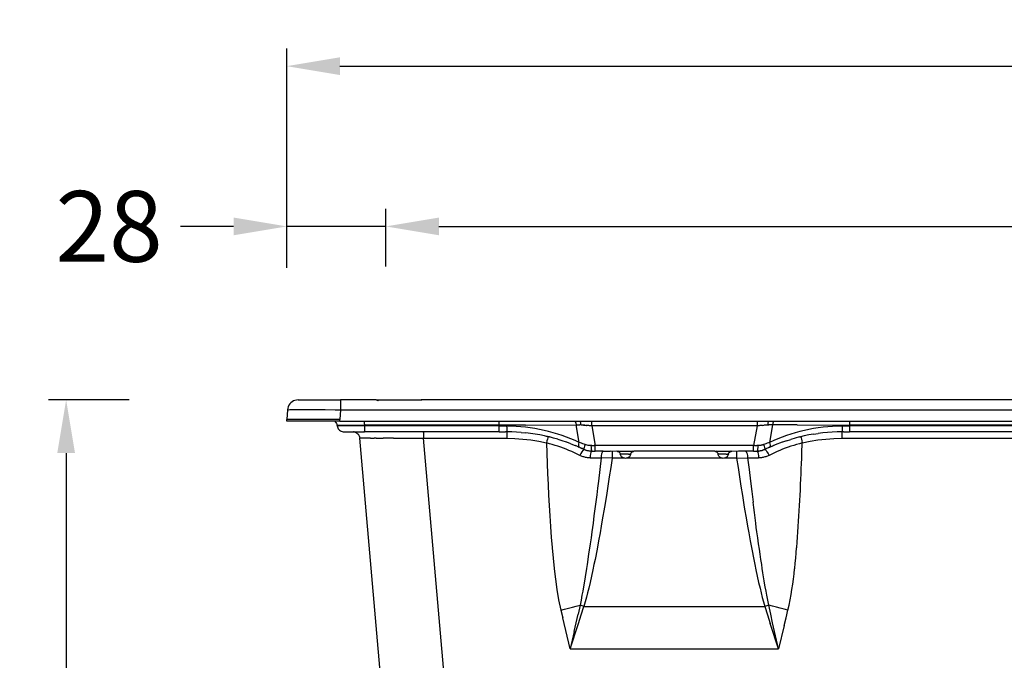
# Model space of a CAD drawing. Units: millimetres. Extents: x -486 to 982, y -1291 to 323.
# Drawn here: x -486 to -207, y -655 to -474 of the extents above; entities that cross this region are included whole.
import ezdxf

# ---------------------------------------------------------------- set-up
doc = ezdxf.new("R2010")
doc.units = ezdxf.units.MM
doc.layers.get('Defpoints').update_dxf_attribs({"color": 251})
doc.styles.add('BLAIR ITC', font='txt')
doc.dimstyles.new('BLAIR ITC', dxfattribs={"dimtxt": 11, "dimasz": 10, "dimexe": 5, "dimexo": 2.5, "dimgap": 4, "dimtad": 0, "dimdec": 0, "dimdsep": 46, "dimtxsty": 'BLAIR ITC', "dimcen": 0.09, "dimclrd": 8, "dimclre": 8, "dimclrt": 256, "dimadec": 0, "dimazin": 0, "dimtfac": 1, "dimtdec": 0, "dimtmove": 0, "dimatfit": 3, "dimfxl": 1, "dimtfill": 1, "dimtolj": 1, "dimtzin": 0, "dimarcsym": 0})

# ---------------------------------------------------------------- blocks, each defined once
blk = doc.blocks.new('*D12')
at = {"color": 8, "lineweight": -2, "transparency": 16777216}
for p, q in [((-410.18, -544.54), (-410.18, -482.57)), ((145.82, -544.54), (145.82, -482.57)), ((-395.18, -487.57), (-161.41, -487.57)), ((130.82, -487.57), (-102.94, -487.57))]:
    blk.add_line(p, q, dxfattribs=at)
at = {"color": 8, "transparency": 16777216}
for points in [[(-395.18, -485.07), (-395.18, -490.07), (-410.18, -487.57)], [(130.82, -485.07), (130.82, -490.07), (145.82, -487.57)]]:
    blk.add_solid(points, dxfattribs=at)
at = {"layer": 'Defpoints', "color": 0, "transparency": 16777216}
for p in [(145.82, -487.57), (-410.18, -547.04), (145.82, -547.04)]:
    blk.add_point(p, dxfattribs=at)
at = {"lineweight": 35, "transparency": 16777216, "insert": (-132.18, -487.57), "char_height": 20, "attachment_point": 5, "style": 'BLAIR ITC', "bg_fill": 3, "box_fill_scale": 1.1, "bg_fill_color": 256, "bg_fill_true_color": 13158600, "bg_fill_transparency": 0}
blk.add_mtext('\\A1;556', dxfattribs=at)
blk = doc.blocks.new('*D13')
at = {"color": 8, "lineweight": -2, "transparency": 16777216}
for p, q in [((-382.18, -544.17), (-382.18, -527.82)), ((117.82, -544.17), (117.82, -527.82)), ((-367.18, -532.82), (-161.89, -532.82)), ((102.82, -532.82), (-102.46, -532.82))]:
    blk.add_line(p, q, dxfattribs=at)
at = {"color": 8, "transparency": 16777216}
for points in [[(-367.18, -530.32), (-367.18, -535.32), (-382.18, -532.82)], [(102.82, -530.32), (102.82, -535.32), (117.82, -532.82)]]:
    blk.add_solid(points, dxfattribs=at)
at = {"layer": 'Defpoints', "color": 0, "transparency": 16777216}
for p in [(117.82, -532.82), (-382.18, -546.67), (117.82, -546.67)]:
    blk.add_point(p, dxfattribs=at)
at = {"lineweight": 35, "transparency": 16777216, "insert": (-132.18, -532.82), "char_height": 20, "attachment_point": 5, "style": 'BLAIR ITC', "bg_fill": 3, "box_fill_scale": 1.1, "bg_fill_color": 256, "bg_fill_true_color": 13158600, "bg_fill_transparency": 0}
blk.add_mtext('\\A1;500', dxfattribs=at)
blk = doc.blocks.new('*D14')
at = {"color": 8, "lineweight": -2, "transparency": 16777216}
for p, q in [((-410.18, -530.32), (-410.18, -527.82)), ((-382.18, -530.32), (-382.18, -527.82)), ((-425.18, -532.82), (-440.18, -532.82)), ((-382.18, -532.82), (-410.18, -532.82)), ((-367.18, -532.82), (-352.18, -532.82))]:
    blk.add_line(p, q, dxfattribs=at)
at = {"color": 8, "transparency": 16777216}
for points in [[(-425.18, -530.32), (-425.18, -535.32), (-410.18, -532.82)], [(-367.18, -530.32), (-367.18, -535.32), (-382.18, -532.82)]]:
    blk.add_solid(points, dxfattribs=at)
at = {"layer": 'Defpoints', "color": 0, "transparency": 16777216}
for p in [(-410.18, -532.82), (-410.18, -532.82), (-382.18, -532.82)]:
    blk.add_point(p, dxfattribs=at)
at = {"lineweight": 35, "transparency": 16777216, "insert": (-460.37, -532.82), "char_height": 20, "attachment_point": 5, "style": 'BLAIR ITC', "bg_fill": 3, "box_fill_scale": 1.1, "bg_fill_color": 256, "bg_fill_true_color": 13158600, "bg_fill_transparency": 0}
blk.add_mtext('\\A1;28', dxfattribs=at)
blk = doc.blocks.new('*D16')
at = {"color": 8, "lineweight": -2, "transparency": 16777216}
for p, q in [((-454.7, -581.82), (-477.5, -581.82)), ((-472.5, -596.82), (-472.5, -661.73)), ((-472.5, -782.25), (-472.5, -717.35)), ((-454.7, -797.25), (-477.5, -797.25))]:
    blk.add_line(p, q, dxfattribs=at)
at = {"color": 8, "transparency": 16777216}
for points in [[(-475, -596.82), (-470, -596.82), (-472.5, -581.82)], [(-475, -782.25), (-470, -782.25), (-472.5, -797.25)]]:
    blk.add_solid(points, dxfattribs=at)
at = {"layer": 'Defpoints', "color": 0, "transparency": 16777216}
for p in [(-452.2, -581.82), (-472.5, -797.25), (-452.2, -797.25)]:
    blk.add_point(p, dxfattribs=at)
at = {"lineweight": 35, "transparency": 16777216, "insert": (-472.5, -689.54), "char_height": 20, "attachment_point": 5, "rotation": 90, "style": 'BLAIR ITC', "bg_fill": 3, "box_fill_scale": 1.1, "bg_fill_color": 256, "bg_fill_true_color": 13158600, "bg_fill_transparency": 0}
blk.add_mtext('\\A1;215', dxfattribs=at)

msp = doc.modelspace()

# ---------------------------------------------------------------- linework, layer by layer
for p, q in [((-409.77, -583.74), (-409.9, -584.17)), ((-409.57, -583.33), (-409.77, -583.74)), ((-409.32, -582.96), (-409.57, -583.33)), ((-409.02, -582.63), (-409.32, -582.96)), ((-408.67, -582.35), (-409.02, -582.63)), ((-408.28, -582.12), (-408.67, -582.35)), ((-407.86, -581.96), (-408.28, -582.12)), ((-407.42, -581.86), (-407.86, -581.96)), ((-406.97, -581.82), (-407.42, -581.86)), ((-406.97, -581.82), (-395, -581.82)), ((-385.11, -581.82), (-395, -581.82)), ((-395, -581.82), (-395, -584.62)), ((-385.09, -581.83), (-385.11, -581.82)), ((-384.93, -581.82), (-385.09, -581.83)), ((-384.73, -581.86), (-384.93, -581.82)), ((-384.62, -581.82), (-384.73, -581.86)), ((-384.73, -581.86), (-384.3, -581.96)), ((-384.73, -581.86), (-384.55, -581.96)), ((-384.62, -581.82), (-372.23, -581.82)), ((107.85, -581.82), (-372.23, -581.82)), ((107.85, -581.86), (-372.23, -581.82)), ((-372.23, -581.82), (-372.23, -581.96)), ((-409.96, -584.62), (-410.15, -587.32)), ((-409.9, -584.17), (-409.96, -584.62)), ((-409.96, -584.62), (-409.89, -584.6)), ((-409.89, -584.6), (-409.67, -584.58)), ((-409.67, -584.58), (-409.32, -584.56)), ((-409.32, -584.56), (-408.82, -584.55)), ((-408.82, -584.55), (-408.19, -584.54)), ((-408.19, -584.54), (-407.44, -584.54)), ((-407.44, -584.54), (-406.56, -584.53)), ((-406.56, -584.53), (-405.58, -584.53)), ((-405.58, -584.53), (-404.49, -584.53)), ((-404.49, -584.53), (-403.31, -584.54)), ((-403.31, -584.54), (-402.05, -584.54)), ((-402.05, -584.54), (-400.73, -584.55)), ((-400.73, -584.55), (-399.35, -584.56)), ((-399.35, -584.56), (-396.47, -584.6)), ((-396.47, -584.6), (-395, -584.62)), ((-395, -584.62), (-395.19, -587.32)), ((-395, -584.62), (130.62, -584.62)), ((-410.18, -587.82), (-410.15, -587.32)), ((-396.6, -587.82), (-410.18, -587.82)), ((-395.19, -587.32), (-410.12, -587.32)), ((-396.6, -587.82), (-396.47, -587.99)), ((-395.19, -587.82), (-396.6, -587.82)), ((-396.47, -587.99), (-396.3, -588.21)), ((-396.3, -588.21), (-396.16, -588.45)), ((-396.16, -588.45), (-396.05, -588.71)), ((-396.05, -588.71), (-395.99, -588.98)), ((-395.99, -588.98), (-395.95, -589.17)), ((-395.99, -588.98), (-388.19, -588.98)), ((-395.95, -589.17), (-395.88, -589.44)), ((-388.19, -589.17), (-395.95, -589.17)), ((-395.88, -589.44), (-395.78, -589.7)), ((-395.19, -587.82), (-395.19, -587.32)), ((-395.19, -587.82), (-388.19, -587.82)), ((-388.19, -587.82), (-381.9, -587.82)), ((-388.19, -588.71), (-388.19, -587.82)), ((-388.19, -588.71), (-388.19, -588.98)), ((-350.24, -588.98), (-388.19, -588.98)), ((-388.19, -588.98), (-388.19, -589.17)), ((-350.2, -589.17), (-388.19, -589.17)), ((-388.19, -589.17), (-388.19, -589.44)), ((-388.19, -589.44), (-388.19, -589.62)), ((-381.9, -587.82), (-381.89, -587.99)), ((-381.9, -587.82), (-371.94, -587.82)), ((-371.94, -587.82), (-371.93, -587.99)), ((-371.94, -587.82), (-350.24, -587.82)), ((-350.24, -587.82), (-328.73, -587.82)), ((-350.24, -587.82), (-350.24, -588.98)), ((-342.73, -588.93), (-350.24, -588.98)), ((-350.24, -588.98), (-350.2, -589.17)), ((-350.2, -589.17), (-348.07, -589.19)), ((-350.2, -590.82), (-350.2, -589.17)), ((-346.72, -589.21), (-348.07, -589.19)), ((-348.07, -589.19), (-348.06, -589.71)), ((-345.37, -589.28), (-346.72, -589.21)), ((-344.03, -589.38), (-345.37, -589.28)), ((-342.71, -589.52), (-344.03, -589.38)), ((-342.73, -588.93), (-328.45, -588.87)), ((-341.38, -589.69), (-342.71, -589.52)), ((-328.73, -587.82), (-328.67, -587.94)), ((-328.73, -587.82), (-327.26, -587.82)), ((-328.67, -587.94), (-328.53, -588.37)), ((-328.53, -588.37), (-328.45, -588.87)), ((-327.57, -593.83), (-328.45, -588.87)), ((-328.45, -588.87), (-327.91, -588.88)), ((-327.91, -588.88), (-327.35, -588.89)), ((-327.07, -588.89), (-327.35, -588.89)), ((-327.22, -587.95), (-327.26, -587.82)), ((-327.26, -587.82), (-324.04, -587.84)), ((-327.12, -588.39), (-327.22, -587.95)), ((-327.07, -588.89), (-327.12, -588.39)), ((-326.88, -588.9), (-327.07, -588.89)), ((-326.7, -588.91), (-326.88, -588.9)), ((-326.51, -588.92), (-326.7, -588.91)), ((-326.33, -588.94), (-326.51, -588.92)), ((-326.14, -588.96), (-326.33, -588.94)), ((-326.33, -588.94), (-325.95, -588.97)), ((-326.33, -588.94), (-325.76, -588.99)), ((-326.33, -588.94), (-325.57, -589.01)), ((-326.33, -588.94), (-325.38, -589.03)), ((-325.95, -588.97), (-326.14, -588.96)), ((-325.95, -588.97), (-325.57, -589.01)), ((-325.38, -589.03), (-325.57, -589.01)), ((-325.19, -589.05), (-325.38, -589.03)), ((-325, -589.07), (-325.19, -589.05)), ((-324.81, -589.08), (-325, -589.07)), ((-324.62, -589.09), (-324.81, -589.08)), ((-324.42, -589.11), (-324.62, -589.09)), ((-324.23, -589.12), (-324.42, -589.11)), ((-324.04, -589.12), (-324.23, -589.12)), ((-324.04, -587.84), (-277.34, -587.84)), ((-324.04, -589.12), (-324.04, -587.84)), ((-277.34, -589.12), (-324.04, -589.12)), ((-324.04, -589.12), (-323.06, -594.67)), ((-277.34, -589.12), (-278.32, -594.67)), ((-277.34, -587.84), (-274.11, -587.82)), ((-277.34, -587.84), (-277.34, -589.12)), ((-277.15, -589.12), (-277.34, -589.12)), ((-276.95, -589.11), (-277.15, -589.12)), ((-276.76, -589.09), (-276.95, -589.11)), ((-276.57, -589.08), (-276.76, -589.09)), ((-276.38, -589.07), (-276.57, -589.08)), ((-276.19, -589.05), (-276.38, -589.07)), ((-276, -589.03), (-276.19, -589.05)), ((-275.81, -589.01), (-276, -589.03)), ((-275.81, -589.01), (-275.43, -588.97)), ((-275.24, -588.96), (-275.43, -588.97)), ((-275.05, -588.94), (-275.24, -588.96)), ((-274.87, -588.92), (-275.05, -588.94)), ((-274.68, -588.91), (-274.87, -588.92)), ((-274.49, -588.9), (-274.68, -588.91)), ((-274.31, -588.89), (-274.49, -588.9)), ((-274.25, -588.39), (-274.31, -588.89)), ((-274.31, -588.89), (-274.03, -588.89)), ((-274.16, -587.95), (-274.25, -588.39)), ((-274.11, -587.82), (-274.16, -587.95)), ((-274.11, -587.82), (-272.65, -587.82)), ((-273.47, -588.88), (-274.03, -588.89)), ((-272.93, -588.87), (-273.81, -593.83)), ((-272.93, -588.87), (-273.47, -588.88)), ((-272.85, -588.37), (-272.93, -588.87)), ((-265.99, -588.89), (-272.93, -588.87)), ((-272.71, -587.94), (-272.85, -588.37)), ((-272.65, -587.82), (-272.71, -587.94)), ((-272.65, -587.82), (-251.14, -587.82)), ((-265.99, -588.89), (-251.14, -588.98)), ((-258.7, -589.52), (-260.04, -589.7)), ((-257.36, -589.38), (-258.7, -589.52)), ((-256.01, -589.28), (-257.36, -589.38)), ((-254.66, -589.21), (-256.01, -589.28)), ((-253.31, -589.19), (-254.66, -589.21)), ((-253.31, -589.19), (-251.18, -589.17)), ((-253.31, -589.19), (-253.31, -589.71)), ((-251.14, -588.98), (-251.18, -589.17)), ((-13.2, -589.17), (-251.18, -589.17)), ((-251.18, -589.17), (-251.18, -590.82)), ((-251.14, -587.82), (-13.24, -587.82)), ((-251.14, -588.98), (-251.14, -587.82)), ((-13.24, -588.98), (-251.14, -588.98)), ((-395.78, -589.7), (-395.64, -589.94)), ((-395.64, -589.94), (-395.47, -590.16)), ((-395.47, -590.16), (-395.27, -590.36)), ((-395.27, -590.36), (-395.04, -590.52)), ((-395.04, -590.52), (-394.79, -590.65)), ((-394.79, -590.65), (-394.53, -590.75)), ((-394.53, -590.75), (-394.26, -590.81)), ((-394.26, -590.81), (-393.98, -590.82)), ((-393.98, -590.82), (-391.29, -590.82)), ((-391.21, -590.85), (-391.29, -590.82)), ((-391.21, -590.85), (-391.18, -590.85)), ((-391.12, -590.82), (-391.18, -590.85)), ((-390.85, -590.94), (-391.12, -590.82)), ((-391.12, -590.82), (-388.19, -590.82)), ((-390.85, -590.94), (-390.64, -591.02)), ((-390.54, -591.05), (-390.64, -591.02)), ((-390.62, -591.03), (-390.64, -591.02)), ((-390.54, -591.05), (-390.45, -591.13)), ((-390.45, -591.13), (-390.39, -591.17)), ((-390.39, -591.17), (-390.15, -591.35)), ((-390.15, -591.35), (-389.95, -591.57)), ((-389.95, -591.57), (-389.91, -591.63)), ((-389.91, -591.63), (-389.79, -591.74)), ((-389.79, -591.74), (-389.78, -591.81)), ((-389.78, -591.81), (-389.73, -591.92)), ((-389.73, -591.92), (-389.54, -592.51)), ((-388.19, -589.7), (-388.19, -589.94)), ((-388.19, -590.02), (-388.19, -590.61)), ((-388.19, -590.82), (-388.19, -590.65)), ((-381.64, -590.82), (-388.19, -590.82)), ((-381.66, -590.65), (-381.64, -590.82)), ((-372.56, -590.82), (-381.64, -590.82)), ((-371.68, -590.84), (-372.56, -590.82)), ((-371.69, -590.65), (-371.68, -590.84)), ((-371.58, -590.85), (-371.68, -590.84)), ((-371.67, -590.9), (-371.66, -591.02)), ((-350.2, -590.82), (-371.58, -590.85)), ((-371.58, -590.85), (-371.58, -592.65)), ((-350.2, -590.82), (-348.43, -590.82)), ((-347.99, -590.85), (-348.43, -590.82)), ((-348.06, -589.71), (-348.05, -590.17)), ((-348.05, -590.17), (-348.03, -590.52)), ((-348.03, -590.52), (-348.01, -590.75)), ((-348.01, -590.75), (-347.99, -590.85)), ((-346.63, -590.84), (-347.99, -590.85)), ((-347.99, -590.85), (-347.99, -592.65)), ((-345.29, -590.9), (-346.63, -590.84)), ((-343.95, -590.99), (-345.29, -590.9)), ((-343.95, -590.99), (-342.63, -591.11)), ((-341.31, -591.27), (-342.63, -591.11)), ((-340.07, -589.9), (-341.38, -589.69)), ((-340.01, -591.47), (-341.31, -591.27)), ((-338.78, -590.14), (-340.07, -589.9)), ((-338.71, -591.69), (-340.01, -591.47)), ((-337.49, -590.42), (-338.78, -590.14)), ((-337.41, -591.96), (-338.71, -591.69)), ((-336.2, -590.73), (-337.49, -590.42)), ((-336.8, -592.1), (-337.41, -591.96)), ((-336.52, -592.16), (-336.8, -592.1)), ((-336.36, -592.2), (-336.52, -592.16)), ((-336.39, -592.28), (-336.46, -592.52)), ((-336.36, -592.2), (-336.39, -592.28)), ((-336.14, -592.25), (-336.36, -592.2)), ((-334.91, -591.08), (-336.2, -590.73)), ((-336.01, -592.28), (-336.14, -592.25)), ((-335.96, -592.29), (-336.01, -592.28)), ((-335.75, -592.35), (-335.96, -592.29)), ((-335.69, -592.36), (-335.75, -592.35)), ((-334.86, -592.58), (-335.69, -592.36)), ((-333.65, -591.46), (-334.91, -591.08)), ((-332.41, -591.87), (-333.65, -591.46)), ((-331.16, -592.32), (-332.41, -591.87)), ((-329.95, -592.8), (-331.16, -592.32)), ((-270.23, -592.33), (-271.44, -592.8)), ((-269.01, -591.89), (-270.23, -592.33)), ((-267.78, -591.48), (-269.01, -591.89)), ((-266.53, -591.1), (-267.78, -591.48)), ((-265.32, -592.27), (-266.58, -592.59)), ((-265.26, -590.75), (-266.53, -591.1)), ((-265.32, -592.27), (-265.02, -592.2)), ((-263.96, -590.44), (-265.26, -590.75)), ((-264.04, -591.97), (-265.02, -592.2)), ((-265.02, -592.2), (-264.99, -592.28)), ((-264.99, -592.28), (-264.92, -592.52)), ((-262.73, -591.71), (-264.04, -591.97)), ((-262.68, -590.16), (-263.96, -590.44)), ((-261.43, -591.48), (-262.73, -591.71)), ((-261.36, -589.91), (-262.68, -590.16)), ((-261.43, -591.48), (-260.1, -591.28)), ((-260.04, -589.7), (-261.36, -589.91)), ((-258.77, -591.12), (-260.1, -591.28)), ((-257.43, -590.99), (-258.77, -591.12)), ((-256.09, -590.9), (-257.43, -590.99)), ((-254.74, -590.84), (-256.09, -590.9)), ((-253.39, -590.85), (-254.74, -590.84)), ((-253.37, -590.75), (-253.39, -590.85)), ((-252.95, -590.82), (-253.39, -590.85)), ((-253.39, -590.85), (-253.39, -592.65)), ((-253.34, -590.52), (-253.37, -590.75)), ((-253.33, -590.17), (-253.34, -590.52)), ((-253.31, -589.71), (-253.33, -590.17)), ((-252.95, -590.82), (-251.18, -590.82)), ((-13.2, -590.82), (-251.18, -590.82)), ((-389.54, -592.51), (-389.51, -592.65)), ((-389.43, -592.63), (-389.51, -592.65)), ((-374.93, -759.36), (-389.51, -592.65)), ((-389.32, -592.63), (-389.43, -592.63)), ((-389.17, -592.62), (-389.32, -592.63)), ((-388.98, -592.61), (-389.17, -592.62)), ((-388.74, -592.61), (-388.98, -592.61)), ((-388.47, -592.6), (-388.74, -592.61)), ((-388.15, -592.6), (-388.47, -592.6)), ((-387.8, -592.59), (-388.15, -592.6)), ((-387.4, -592.59), (-387.8, -592.59)), ((-386.97, -592.59), (-387.4, -592.59)), ((-386.5, -592.58), (-386.97, -592.59)), ((-386.5, -592.58), (-385.45, -592.58)), ((-384.88, -592.58), (-385.45, -592.58)), ((-384.88, -592.58), (-382.97, -592.58)), ((-380.05, -592.59), (-382.97, -592.58)), ((-380.05, -592.59), (-375.95, -592.61)), ((-375.95, -592.61), (-371.58, -592.65)), ((-357, -759.36), (-371.58, -592.65)), ((-371.58, -592.65), (-347.99, -592.65)), ((-347.99, -592.65), (-345.74, -592.7)), ((-345.74, -592.7), (-343.49, -592.86)), ((-343.49, -592.86), (-341.25, -593.13)), ((-341.25, -593.13), (-339.02, -593.5)), ((-339.02, -593.5), (-336.82, -593.97)), ((-336.69, -593.41), (-336.82, -593.97)), ((-336, -594.18), (-336.82, -593.97)), ((-336.82, -593.97), (-336.72, -596.88)), ((-336.56, -592.91), (-336.69, -593.41)), ((-336.46, -592.52), (-336.56, -592.91)), ((-335.19, -594.41), (-336, -594.18)), ((-334.38, -594.65), (-335.19, -594.41)), ((-333.6, -592.94), (-334.86, -592.58)), ((-333.58, -594.91), (-334.38, -594.65)), ((-333.52, -592.97), (-333.6, -592.94)), ((-332.79, -595.18), (-333.58, -594.91)), ((-333.47, -592.98), (-333.52, -592.97)), ((-332.35, -593.33), (-333.47, -592.98)), ((-332.01, -595.46), (-332.79, -595.18)), ((-331.14, -593.75), (-332.35, -593.33)), ((-331.06, -593.78), (-331.14, -593.75)), ((-329.91, -594.21), (-331.06, -593.78)), ((-328.75, -593.3), (-329.95, -592.8)), ((-329.91, -594.21), (-328.71, -594.69)), ((-327.57, -593.83), (-328.75, -593.3)), ((-328.71, -594.69), (-328.69, -594.7)), ((-328.69, -594.7), (-328.64, -594.72)), ((-327.82, -595.07), (-328.64, -594.72)), ((-327.82, -595.07), (-327.68, -595.14)), ((-327.72, -594.59), (-327.67, -594.24)), ((-327.71, -594.88), (-327.72, -594.59)), ((-327.65, -595.09), (-327.71, -594.88)), ((-327.68, -595.14), (-327.64, -595.15)), ((-327.67, -594.24), (-327.57, -593.83)), ((-327.64, -595.15), (-327.65, -595.09)), ((-327.6, -595.17), (-327.64, -595.15)), ((-327.54, -595.2), (-327.6, -595.17)), ((-327.23, -593.95), (-327.57, -593.83)), ((-326.89, -594.07), (-327.23, -593.95)), ((-326.55, -594.2), (-326.89, -594.07)), ((-326.21, -594.32), (-326.55, -594.2)), ((-325.86, -594.45), (-326.21, -594.32)), ((-326.03, -594.87), (-326.15, -595.24)), ((-325.86, -594.45), (-326.03, -594.87)), ((-325.6, -594.54), (-325.86, -594.45)), ((-325.33, -594.61), (-325.6, -594.54)), ((-325.07, -594.66), (-325.33, -594.61)), ((-324.79, -594.69), (-325.07, -594.66)), ((-324.52, -594.71), (-324.79, -594.69)), ((-324.25, -594.71), (-324.52, -594.71)), ((-324.01, -594.7), (-324.25, -594.71)), ((-324.25, -594.71), (-324.22, -595.23)), ((-324.01, -594.7), (-323.3, -594.68)), ((-323.06, -594.67), (-323.3, -594.68)), ((-278.32, -594.67), (-323.06, -594.67)), ((-323.06, -596.32), (-323.06, -594.67)), ((-278.08, -594.68), (-278.32, -594.67)), ((-278.32, -596.32), (-278.32, -594.67)), ((-278.08, -594.68), (-277.37, -594.7)), ((-277.13, -594.71), (-277.37, -594.7)), ((-277.13, -594.71), (-277.15, -595.23)), ((-276.99, -594.71), (-277.13, -594.71)), ((-276.85, -594.71), (-276.99, -594.71)), ((-276.72, -594.7), (-276.85, -594.71)), ((-276.58, -594.69), (-276.72, -594.7)), ((-276.44, -594.68), (-276.58, -594.69)), ((-276.31, -594.66), (-276.44, -594.68)), ((-276.17, -594.63), (-276.31, -594.66)), ((-276.04, -594.61), (-276.17, -594.63)), ((-275.91, -594.57), (-276.04, -594.61)), ((-275.78, -594.54), (-275.91, -594.57)), ((-275.65, -594.5), (-275.78, -594.54)), ((-275.52, -594.45), (-275.65, -594.5)), ((-275.17, -594.32), (-275.52, -594.45)), ((-275.52, -594.45), (-275.35, -594.87)), ((-275.35, -594.87), (-275.23, -595.24)), ((-274.83, -594.2), (-275.17, -594.32)), ((-274.48, -594.07), (-274.83, -594.2)), ((-274.14, -593.95), (-274.48, -594.07)), ((-273.81, -593.83), (-274.14, -593.95)), ((-273.84, -595.2), (-273.74, -595.15)), ((-272.63, -593.3), (-273.81, -593.83)), ((-273.81, -593.83), (-273.71, -594.24)), ((-273.74, -595.15), (-272.7, -594.7)), ((-273.73, -595.09), (-273.74, -595.15)), ((-273.73, -595.09), (-272.7, -594.7)), ((-273.67, -594.88), (-273.73, -595.09)), ((-273.71, -594.24), (-273.66, -594.59)), ((-273.66, -594.59), (-273.67, -594.88)), ((-272.67, -594.69), (-272.7, -594.7)), ((-272.6, -594.66), (-272.67, -594.69)), ((-271.44, -592.8), (-272.63, -593.3)), ((-272.23, -594.51), (-272.6, -594.66)), ((-270.27, -593.76), (-272.23, -594.51)), ((-270.23, -593.74), (-270.27, -593.76)), ((-270.17, -593.73), (-270.23, -593.74)), ((-269.06, -593.34), (-270.17, -593.73)), ((-268.59, -595.18), (-269.37, -595.46)), ((-269.06, -593.34), (-267.82, -592.95)), ((-267.79, -594.91), (-268.59, -595.18)), ((-266.58, -592.59), (-267.82, -592.95)), ((-266.99, -594.65), (-267.79, -594.91)), ((-266.19, -594.41), (-266.99, -594.65)), ((-265.38, -594.18), (-266.19, -594.41)), ((-264.55, -593.97), (-265.38, -594.18)), ((-264.92, -592.52), (-264.82, -592.91)), ((-264.82, -592.91), (-264.69, -593.41)), ((-264.69, -593.41), (-264.55, -593.97)), ((-264.66, -596.88), (-264.55, -593.97)), ((-264.55, -593.97), (-262.35, -593.5)), ((-262.35, -593.5), (-260.13, -593.13)), ((-260.13, -593.13), (-257.89, -592.86)), ((-257.89, -592.86), (-255.64, -592.7)), ((-255.64, -592.7), (-253.39, -592.65)), ((-253.39, -592.65), (-10.99, -592.65)), ((-336.72, -596.88), (-336.61, -599.79)), ((-331.23, -595.76), (-332.01, -595.46)), ((-330.46, -596.08), (-331.23, -595.76)), ((-329.69, -596.4), (-330.46, -596.08)), ((-328.93, -596.74), (-329.69, -596.4)), ((-328.18, -597.1), (-328.93, -596.74)), ((-327.44, -597.47), (-328.18, -597.1)), ((-327.27, -595.32), (-327.54, -595.2)), ((-327.15, -596.92), (-327.44, -597.47)), ((-327.2, -597.58), (-327.44, -597.47)), ((-327.09, -595.4), (-327.27, -595.32)), ((-326.97, -597.68), (-327.2, -597.58)), ((-326.85, -596.43), (-327.15, -596.92)), ((-327, -595.44), (-327.09, -595.4)), ((-327, -595.44), (-326.84, -595.52)), ((-326.73, -597.77), (-326.97, -597.68)), ((-326.58, -596.07), (-326.85, -596.43)), ((-326.74, -595.57), (-326.84, -595.52)), ((-326.46, -595.69), (-326.74, -595.57)), ((-326.5, -597.86), (-326.73, -597.77)), ((-326.35, -595.86), (-326.58, -596.07)), ((-326.25, -597.93), (-326.5, -597.86)), ((-326.19, -595.82), (-326.46, -595.69)), ((-326.19, -595.82), (-326.35, -595.86)), ((-326.01, -597.99), (-326.25, -597.93)), ((-326.22, -595.54), (-326.24, -595.73)), ((-326.24, -595.73), (-326.19, -595.82)), ((-326.15, -595.24), (-326.22, -595.54)), ((-326.02, -595.9), (-326.19, -595.82)), ((-325.85, -595.98), (-326.02, -595.9)), ((-325.67, -596.04), (-325.85, -595.98)), ((-325.61, -596.06), (-325.67, -596.04)), ((-325.54, -596.08), (-325.61, -596.06)), ((-325.49, -596.1), (-325.54, -596.08)), ((-325.31, -596.15), (-325.49, -596.1)), ((-325.13, -596.2), (-325.31, -596.15)), ((-324.95, -596.24), (-325.13, -596.2)), ((-324.77, -596.27), (-324.95, -596.24)), ((-324.58, -596.29), (-324.77, -596.27)), ((-324.39, -596.31), (-324.58, -596.29)), ((-324.47, -597.59), (-324.5, -598.17)), ((-324.39, -597.08), (-324.47, -597.59)), ((-324.2, -596.32), (-324.39, -596.31)), ((-324.29, -596.67), (-324.39, -597.08)), ((-324.16, -596.41), (-324.29, -596.67)), ((-324.22, -595.23), (-324.19, -595.68)), ((-324.01, -596.32), (-324.2, -596.32)), ((-324.19, -595.68), (-324.14, -596.03)), ((-324.01, -596.32), (-324.16, -596.41)), ((-324.14, -596.03), (-324.08, -596.25)), ((-324.08, -596.25), (-324.01, -596.32)), ((-324.01, -596.32), (-323.06, -596.32)), ((-320.77, -596.32), (-323.06, -596.32)), ((-321.34, -597.6), (-321.38, -598.18)), ((-321.25, -597.08), (-321.34, -597.6)), ((-321.11, -596.67), (-321.25, -597.08)), ((-320.95, -596.41), (-321.11, -596.67)), ((-320.77, -596.32), (-320.95, -596.41)), ((-320.77, -596.32), (-318.78, -596.32)), ((-318.27, -596.35), (-318.78, -596.32)), ((-316.94, -596.32), (-318.27, -596.35)), ((-318.27, -596.35), (-318.27, -598.27)), ((-316.82, -596.32), (-316.94, -596.32)), ((-316.82, -596.32), (-316.72, -596.35)), ((-316.67, -596.32), (-316.72, -596.35)), ((-316.72, -596.35), (-316.67, -596.36)), ((-316.64, -596.35), (-316.67, -596.32)), ((-316.67, -596.36), (-316.64, -596.35)), ((-316.47, -596.32), (-316.64, -596.35)), ((-316.64, -596.35), (-316.54, -596.41)), ((-316.54, -596.41), (-316.42, -596.47)), ((-316.47, -596.32), (-312.51, -596.32)), ((-316.42, -596.47), (-316.31, -596.55)), ((-316.31, -596.55), (-316.21, -596.64)), ((-316.21, -596.64), (-316.12, -596.75)), ((-316.12, -596.75), (-316.05, -596.87)), ((-316.05, -596.87), (-315.99, -596.99)), ((-315.99, -596.99), (-315.96, -597.12)), ((-315.9, -597.32), (-315.96, -597.12)), ((-313.62, -597.12), (-315.96, -597.12)), ((-315.82, -597.51), (-315.9, -597.32)), ((-315.72, -597.69), (-315.82, -597.51)), ((-315.59, -597.85), (-315.72, -597.69)), ((-315.44, -597.99), (-315.59, -597.85)), ((-313.62, -597.12), (-313.3, -597.12)), ((-313.39, -597.85), (-313.54, -597.99)), ((-313.26, -597.69), (-313.39, -597.85)), ((-313.04, -597.12), (-313.3, -597.12)), ((-313.15, -597.51), (-313.26, -597.69)), ((-313.07, -597.32), (-313.15, -597.51)), ((-313.04, -597.12), (-313.07, -597.32)), ((-313.04, -597.12), (-312.98, -596.99)), ((-312.98, -596.99), (-312.93, -596.87)), ((-312.93, -596.87), (-312.86, -596.75)), ((-312.86, -596.75), (-312.77, -596.64)), ((-312.77, -596.64), (-312.67, -596.55)), ((-312.67, -596.55), (-312.56, -596.47)), ((-312.56, -596.47), (-312.44, -596.41)), ((-312.34, -596.35), (-312.51, -596.32)), ((-312.44, -596.41), (-312.34, -596.35)), ((-312.31, -596.32), (-312.34, -596.35)), ((-312.34, -596.35), (-312.31, -596.36)), ((-312.26, -596.35), (-312.31, -596.32)), ((-312.31, -596.36), (-312.26, -596.35)), ((-312.16, -596.32), (-312.26, -596.35)), ((-289.22, -596.32), (-312.16, -596.32)), ((-289.22, -596.32), (-289.12, -596.35)), ((-289.07, -596.32), (-289.12, -596.35)), ((-289.12, -596.35), (-289.07, -596.36)), ((-289.04, -596.35), (-289.07, -596.32)), ((-289.07, -596.36), (-289.04, -596.35)), ((-288.87, -596.32), (-289.04, -596.35)), ((-289.04, -596.35), (-288.94, -596.41)), ((-288.94, -596.41), (-288.82, -596.47)), ((-288.87, -596.32), (-284.91, -596.32)), ((-288.82, -596.47), (-288.71, -596.55)), ((-288.71, -596.55), (-288.61, -596.64)), ((-288.61, -596.64), (-288.52, -596.75)), ((-288.52, -596.75), (-288.45, -596.87)), ((-288.45, -596.87), (-288.39, -596.99)), ((-288.39, -596.99), (-288.36, -597.12)), ((-288.3, -597.32), (-288.36, -597.12)), ((-286.02, -597.12), (-288.36, -597.12)), ((-288.22, -597.51), (-288.3, -597.32)), ((-288.12, -597.69), (-288.22, -597.51)), ((-287.99, -597.85), (-288.12, -597.69)), ((-287.84, -597.99), (-287.99, -597.85)), ((-286.02, -597.12), (-285.7, -597.12)), ((-285.79, -597.85), (-285.94, -597.99)), ((-285.66, -597.69), (-285.79, -597.85)), ((-285.44, -597.12), (-285.7, -597.12)), ((-285.55, -597.51), (-285.66, -597.69)), ((-285.47, -597.32), (-285.55, -597.51)), ((-285.44, -597.12), (-285.47, -597.32)), ((-285.44, -597.12), (-285.38, -596.99)), ((-285.38, -596.99), (-285.33, -596.87)), ((-285.33, -596.87), (-285.26, -596.75)), ((-285.26, -596.75), (-285.17, -596.64)), ((-285.17, -596.64), (-285.07, -596.55)), ((-285.07, -596.55), (-284.96, -596.47)), ((-284.96, -596.47), (-284.84, -596.41)), ((-284.74, -596.35), (-284.91, -596.32)), ((-284.84, -596.41), (-284.74, -596.35)), ((-284.71, -596.32), (-284.74, -596.35)), ((-284.74, -596.35), (-284.71, -596.36)), ((-284.66, -596.35), (-284.71, -596.32)), ((-284.71, -596.36), (-284.66, -596.35)), ((-284.56, -596.32), (-284.66, -596.35)), ((-284.56, -596.32), (-284.44, -596.32)), ((-283.11, -596.35), (-284.44, -596.32)), ((-282.6, -596.32), (-283.11, -596.35)), ((-283.11, -596.35), (-283.11, -598.27)), ((-280.61, -596.32), (-282.6, -596.32)), ((-280.61, -596.32), (-280.43, -596.41)), ((-278.32, -596.32), (-280.61, -596.32)), ((-280.43, -596.41), (-280.27, -596.67)), ((-280.27, -596.67), (-280.13, -597.08)), ((-280.13, -597.08), (-280.04, -597.6)), ((-280.04, -597.6), (-280, -598.18)), ((-278.32, -596.32), (-277.36, -596.32)), ((-277.3, -596.25), (-277.36, -596.32)), ((-277.36, -596.32), (-276.98, -596.31)), ((-277.36, -596.32), (-277.01, -596.31)), ((-277.18, -596.32), (-277.36, -596.32)), ((-277.36, -596.32), (-277.22, -596.41)), ((-277.24, -596.03), (-277.3, -596.25)), ((-277.19, -595.68), (-277.24, -596.03)), ((-277.22, -596.41), (-277.09, -596.67)), ((-277.15, -595.23), (-277.19, -595.68)), ((-277.04, -596.3), (-277.18, -596.32)), ((-277.09, -596.67), (-276.98, -597.08)), ((-276.99, -596.31), (-277.04, -596.3)), ((-276.8, -596.29), (-276.99, -596.31)), ((-276.8, -596.29), (-276.98, -596.29)), ((-276.98, -596.3), (-276.8, -596.29)), ((-276.98, -597.08), (-276.91, -597.59)), ((-276.91, -597.59), (-276.88, -598.17)), ((-276.77, -596.27), (-276.8, -596.29)), ((-276.62, -596.27), (-276.77, -596.27)), ((-276.44, -596.24), (-276.62, -596.27)), ((-276.25, -596.2), (-276.44, -596.24)), ((-276.07, -596.16), (-276.25, -596.2)), ((-276.24, -596.2), (-275.7, -596.04)), ((-276.24, -596.2), (-275.88, -596.1)), ((-275.89, -596.1), (-276.07, -596.16)), ((-275.71, -596.04), (-275.89, -596.1)), ((-275.87, -596.08), (-275.71, -596.04)), ((-275.53, -595.98), (-275.71, -596.04)), ((-275.48, -595.94), (-275.53, -595.98)), ((-275.36, -595.9), (-275.48, -595.94)), ((-275.13, -597.93), (-275.38, -597.99)), ((-275.18, -595.82), (-275.36, -595.9)), ((-275.23, -595.24), (-275.16, -595.54)), ((-274.91, -595.69), (-275.18, -595.82)), ((-275.14, -595.73), (-275.18, -595.82)), ((-275.18, -595.82), (-275.03, -595.86)), ((-275.16, -595.54), (-275.14, -595.73)), ((-274.89, -597.86), (-275.13, -597.93)), ((-275.03, -595.86), (-274.8, -596.07)), ((-274.78, -595.63), (-274.91, -595.69)), ((-274.65, -597.77), (-274.89, -597.86)), ((-274.8, -596.07), (-274.53, -596.43)), ((-274.64, -595.57), (-274.78, -595.63)), ((-274.41, -597.68), (-274.65, -597.77)), ((-274.37, -595.44), (-274.64, -595.57)), ((-274.53, -596.43), (-274.23, -596.92)), ((-274.17, -597.58), (-274.41, -597.68)), ((-274.11, -595.32), (-274.37, -595.44)), ((-274.23, -596.92), (-273.94, -597.47)), ((-273.94, -597.47), (-274.17, -597.58)), ((-273.84, -595.2), (-274.11, -595.32)), ((-273.2, -597.1), (-273.94, -597.47)), ((-272.44, -596.74), (-273.2, -597.1)), ((-271.69, -596.4), (-272.44, -596.74)), ((-270.92, -596.08), (-271.69, -596.4)), ((-270.15, -595.76), (-270.92, -596.08)), ((-269.37, -595.46), (-270.15, -595.76)), ((-264.71, -598.33), (-264.66, -596.88)), ((-336.61, -599.79), (-336.49, -602.69)), ((-325.76, -598.05), (-326.01, -597.99)), ((-325.51, -598.09), (-325.76, -598.05)), ((-325.26, -598.13), (-325.51, -598.09)), ((-325.01, -598.15), (-325.26, -598.13)), ((-324.75, -598.17), (-325.01, -598.15)), ((-324.5, -598.17), (-324.75, -598.17)), ((-324.5, -598.17), (-321.38, -598.18)), ((-321.38, -598.18), (-321.77, -601.47)), ((-318.27, -598.27), (-321.38, -598.18)), ((-318.27, -598.27), (-318.67, -600.91)), ((-314.89, -598.27), (-318.27, -598.27)), ((-315.27, -598.11), (-315.44, -597.99)), ((-315.09, -598.2), (-315.27, -598.11)), ((-314.89, -598.27), (-315.09, -598.2)), ((-314.69, -598.31), (-314.89, -598.27)), ((-314.67, -598.27), (-314.89, -598.27)), ((-314.49, -598.32), (-314.69, -598.31)), ((-314.28, -598.31), (-314.49, -598.32)), ((-314.08, -598.27), (-314.29, -598.27)), ((-314.08, -598.27), (-314.28, -598.31)), ((-313.89, -598.2), (-314.08, -598.27)), ((-287.29, -598.27), (-314.08, -598.27)), ((-313.71, -598.11), (-313.89, -598.2)), ((-313.54, -597.99), (-313.71, -598.11)), ((-287.67, -598.11), (-287.84, -597.99)), ((-287.49, -598.2), (-287.67, -598.11)), ((-287.29, -598.27), (-287.49, -598.2)), ((-287.09, -598.31), (-287.29, -598.27)), ((-287.07, -598.27), (-287.29, -598.27)), ((-286.89, -598.32), (-287.09, -598.31)), ((-286.68, -598.31), (-286.89, -598.32)), ((-286.48, -598.27), (-286.71, -598.27)), ((-286.48, -598.27), (-286.68, -598.31)), ((-286.29, -598.2), (-286.48, -598.27)), ((-283.11, -598.27), (-286.48, -598.27)), ((-286.11, -598.11), (-286.29, -598.2)), ((-285.94, -597.99), (-286.11, -598.11)), ((-283.11, -598.27), (-280, -598.18)), ((-283.11, -598.27), (-282.71, -600.91)), ((-280, -598.18), (-276.88, -598.17)), ((-280, -598.18), (-279.61, -601.48)), ((-276.62, -598.17), (-276.88, -598.17)), ((-276.37, -598.15), (-276.62, -598.17)), ((-276.12, -598.13), (-276.37, -598.15)), ((-275.87, -598.09), (-276.12, -598.13)), ((-275.62, -598.05), (-275.87, -598.09)), ((-275.38, -597.99), (-275.62, -598.05)), ((-264.83, -601.24), (-264.77, -599.79)), ((-264.77, -599.79), (-264.71, -598.33)), ((-336.49, -602.69), (-336.36, -605.6)), ((-321.77, -601.47), (-322.16, -604.76)), ((-318.67, -600.91), (-319.07, -603.54)), ((-282.71, -600.91), (-282.31, -603.54)), ((-279.61, -601.48), (-279.21, -604.77)), ((-264.95, -604.15), (-264.89, -602.7)), ((-264.89, -602.7), (-264.83, -601.24)), ((-336.36, -605.6), (-336.35, -605.82)), ((-336.35, -605.82), (-336.21, -608.74)), ((-322.16, -604.76), (-322.4, -606.69)), ((-319.48, -606.18), (-319.9, -608.81)), ((-319.07, -603.54), (-319.48, -606.18)), ((-282.31, -603.54), (-281.9, -606.18)), ((-281.9, -606.18), (-281.48, -608.81)), ((-279.21, -604.77), (-278.85, -607.72)), ((-265.1, -607.28), (-265.02, -605.61)), ((-265.02, -605.61), (-264.95, -604.15)), ((-336.21, -608.74), (-336.05, -611.67)), ((-322.64, -608.62), (-322.89, -610.61)), ((-322.4, -606.69), (-322.64, -608.62)), ((-319.9, -608.81), (-320.43, -612.09)), ((-281.48, -608.81), (-280.94, -612.08)), ((-278.85, -607.72), (-278.48, -610.68)), ((-265.25, -610.21), (-265.17, -608.75)), ((-265.17, -608.75), (-265.1, -607.28)), ((-336.05, -611.67), (-335.88, -614.59)), ((-322.89, -610.61), (-323.15, -612.6)), ((-278.29, -612.15), (-278.48, -610.68)), ((-265.41, -613.13), (-265.33, -611.67)), ((-265.33, -611.67), (-265.25, -610.21)), ((-335.88, -614.59), (-335.69, -617.52)), ((-323.41, -614.59), (-323.67, -616.58)), ((-323.15, -612.6), (-323.41, -614.59)), ((-320.43, -612.09), (-321.05, -615.7)), ((-280.94, -612.08), (-280.33, -615.7)), ((-278.1, -613.63), (-278.29, -612.15)), ((-277.9, -615.1), (-278.1, -613.63)), ((-265.59, -616.06), (-265.5, -614.6)), ((-265.5, -614.6), (-265.41, -613.13)), ((-323.67, -616.58), (-324.01, -619.05)), ((-321.05, -615.7), (-321.36, -617.51)), ((-280.33, -615.7), (-280.02, -617.51)), ((-277.71, -616.58), (-277.9, -615.1)), ((-277.54, -617.81), (-277.71, -616.58)), ((-265.69, -617.52), (-265.59, -616.06)), ((-335.69, -617.52), (-335.68, -617.66)), ((-335.68, -617.66), (-335.47, -620.57)), ((-324.01, -619.05), (-324.24, -620.76)), ((-321.68, -619.32), (-322.1, -621.64)), ((-321.36, -617.51), (-321.68, -619.32)), ((-280.02, -617.51), (-279.7, -619.32)), ((-279.7, -619.32), (-279.27, -621.64)), ((-277.37, -619.05), (-277.54, -617.81)), ((-277.14, -620.75), (-277.37, -619.05)), ((-265.91, -620.56), (-265.8, -619.11)), ((-265.8, -619.11), (-265.7, -617.66)), ((-265.7, -617.66), (-265.69, -617.52)), ((-335.47, -620.57), (-335.24, -623.47)), ((-324.48, -622.46), (-324.91, -625.39)), ((-324.24, -620.76), (-324.48, -622.46)), ((-322.1, -621.64), (-322.54, -623.96)), ((-279.27, -621.64), (-278.84, -623.96)), ((-276.9, -622.46), (-277.14, -620.75)), ((-276.69, -623.92), (-276.9, -622.46)), ((-266.14, -623.46), (-266.02, -622.01)), ((-266.02, -622.01), (-265.91, -620.56)), ((-335.24, -623.47), (-335.23, -623.58)), ((-335.23, -623.58), (-334.96, -626.49)), ((-324.91, -625.39), (-325.35, -628.31)), ((-322.54, -623.96), (-323.11, -626.88)), ((-278.84, -623.96), (-278.27, -626.87)), ((-276.47, -625.38), (-276.69, -623.92)), ((-276.25, -626.84), (-276.47, -625.38)), ((-266.41, -626.48), (-266.28, -625.03)), ((-266.28, -625.03), (-266.15, -623.57)), ((-266.15, -623.57), (-266.14, -623.46)), ((-334.96, -626.49), (-334.67, -629.4)), ((-325.35, -628.31), (-325.52, -629.45)), ((-323.41, -628.33), (-323.71, -629.78)), ((-323.11, -626.88), (-323.41, -628.33)), ((-278.27, -626.87), (-277.97, -628.33)), ((-277.97, -628.33), (-277.67, -629.78)), ((-276.03, -628.3), (-276.25, -626.84)), ((-275.85, -629.45), (-276.03, -628.3)), ((-266.71, -629.39), (-266.56, -627.94)), ((-266.56, -627.94), (-266.41, -626.48)), ((-334.67, -629.4), (-334.66, -629.48)), ((-334.66, -629.48), (-334.31, -632.4)), ((-325.52, -629.45), (-325.89, -631.78)), ((-323.71, -629.78), (-324.09, -631.56)), ((-277.67, -629.78), (-277.28, -631.56)), ((-275.67, -630.62), (-275.85, -629.45)), ((-275.48, -631.78), (-275.67, -630.62)), ((-267.06, -632.39), (-266.88, -630.93)), ((-266.88, -630.93), (-266.72, -629.47)), ((-266.72, -629.47), (-266.71, -629.39)), ((-334.31, -632.4), (-333.91, -635.32)), ((-326.28, -634.11), (-326.37, -634.64)), ((-325.89, -631.78), (-326.28, -634.11)), ((-324.49, -633.34), (-324.88, -634.98)), ((-324.09, -631.56), (-324.49, -633.34)), ((-277.28, -631.56), (-276.88, -633.34)), ((-276.88, -633.34), (-276.5, -634.98)), ((-275.29, -632.94), (-275.48, -631.78)), ((-275.1, -634.11), (-275.29, -632.94)), ((-275, -634.64), (-275.1, -634.11)), ((-267.47, -635.31), (-267.26, -633.85)), ((-267.26, -633.85), (-267.06, -632.39)), ((-333.91, -635.32), (-333.9, -635.35)), ((-333.9, -635.35), (-333.41, -638.26)), ((-326.58, -635.81), (-326.79, -636.98)), ((-326.37, -634.64), (-326.58, -635.81)), ((-325.2, -636.27), (-325.53, -637.56)), ((-324.88, -634.98), (-325.2, -636.27)), ((-276.5, -634.98), (-276.18, -636.27)), ((-276.18, -636.27), (-275.85, -637.57)), ((-274.8, -635.81), (-275, -634.64)), ((-274.59, -636.98), (-274.8, -635.81)), ((-267.97, -638.27), (-267.71, -636.8)), ((-267.71, -636.8), (-267.47, -635.34)), ((-267.47, -635.34), (-267.47, -635.31)), ((-333.41, -638.26), (-332.78, -641.18)), ((-327.06, -638.4), (-327.34, -639.81)), ((-326.79, -636.98), (-327.06, -638.4)), ((-325.88, -638.85), (-326.25, -640.13)), ((-325.53, -637.56), (-325.88, -638.85)), ((-275.85, -637.57), (-275.5, -638.85)), ((-275.5, -638.85), (-275.12, -640.13)), ((-274.32, -638.39), (-274.59, -636.98)), ((-274.04, -639.81), (-274.32, -638.39)), ((-268.26, -639.73), (-267.97, -638.27)), ((-332.78, -641.18), (-331.69, -640.91)), ((-332.78, -641.18), (-332.24, -643.37)), ((-331.69, -640.91), (-330.6, -640.64)), ((-330.6, -640.64), (-329.51, -640.36)), ((-329.51, -640.36), (-328.43, -640.09)), ((-328.98, -647.2), (-327.88, -642.27)), ((-328.43, -640.09), (-327.34, -639.81)), ((-327.34, -639.81), (-327.88, -642.27)), ((-326.47, -640.07), (-327.34, -639.81)), ((-327.01, -642.54), (-326.25, -640.13)), ((-326.25, -640.13), (-326.47, -640.07)), ((-326.25, -640.13), (-275.12, -640.13)), ((-274.25, -639.87), (-275.12, -640.13)), ((-275.12, -640.13), (-274.36, -642.54)), ((-274.04, -639.81), (-274.25, -639.87)), ((-273.49, -642.27), (-274.04, -639.81)), ((-272.95, -640.09), (-274.04, -639.81)), ((-272.95, -644.74), (-273.49, -642.27)), ((-271.86, -640.36), (-272.95, -640.09)), ((-270.78, -640.64), (-271.86, -640.36)), ((-269.69, -640.91), (-270.78, -640.64)), ((-268.6, -641.18), (-269.69, -640.91)), ((-269.14, -643.37), (-268.6, -641.18)), ((-268.6, -641.18), (-268.26, -639.73)), ((-330.09, -652.12), (-332.24, -643.37)), ((-330.09, -652.12), (-327.78, -644.93)), ((-327.78, -644.93), (-327.01, -642.54)), ((-274.36, -642.54), (-273.6, -644.93)), ((-271.29, -652.12), (-273.6, -644.93)), ((-271.29, -652.12), (-272.95, -644.74)), ((-269.68, -645.55), (-269.14, -643.37)), ((-328.98, -647.2), (-330.09, -652.12)), ((-269.68, -645.55), (-271.29, -652.12)), ((-330.09, -652.12), (-271.29, -652.12))]:
    msp.add_line(p, q)

# ---------------------------------------------------------------- dimensions: what is measured, and where the dimension line sits
at = {"lineweight": 35}
for p1, p2, distance, picture, middle in [((-410.18, -547.04), (145.82, -547.04), 59.47, '*D12', (-132.18, -487.57)), ((-452.2, -581.82), (-452.2, -797.25), -20.29, '*D16', (-472.5, -689.54))]:
    dim = msp.add_aligned_dim(p1=p1, p2=p2, distance=distance, dimstyle='BLAIR ITC', override={"dimtxt": 20, "dimasz": 15}, dxfattribs=at)
    dim.commit()
    dim.dimension.update_dxf_attribs({"geometry": picture, "text_midpoint": middle})

# ---------------------------------------------------------------- next in the draw order: dimensions: what is measured, and where the dimension line sits
dim = msp.add_aligned_dim(p1=(-382.18, -546.67), p2=(117.82, -546.67), distance=13.85, dimstyle='BLAIR ITC', override={"dimtxt": 20, "dimasz": 15}, dxfattribs=at)
dim.commit()
dim.dimension.update_dxf_attribs({"geometry": '*D13', "text_midpoint": (-132.18, -532.82)})

# ---------------------------------------------------------------- next in the draw order: dimensions: what is measured, and where the dimension line sits
dim = msp.add_aligned_dim(p1=(-382.18, -532.82), p2=(-410.18, -532.82), distance=0, dimstyle='BLAIR ITC', override={"dimtxt": 20, "dimasz": 15}, dxfattribs=at)
dim.commit()
dim.dimension.update_dxf_attribs({"geometry": '*D14', "text_midpoint": (-460.37, -532.82)})

doc.saveas('drawing.dxf')
